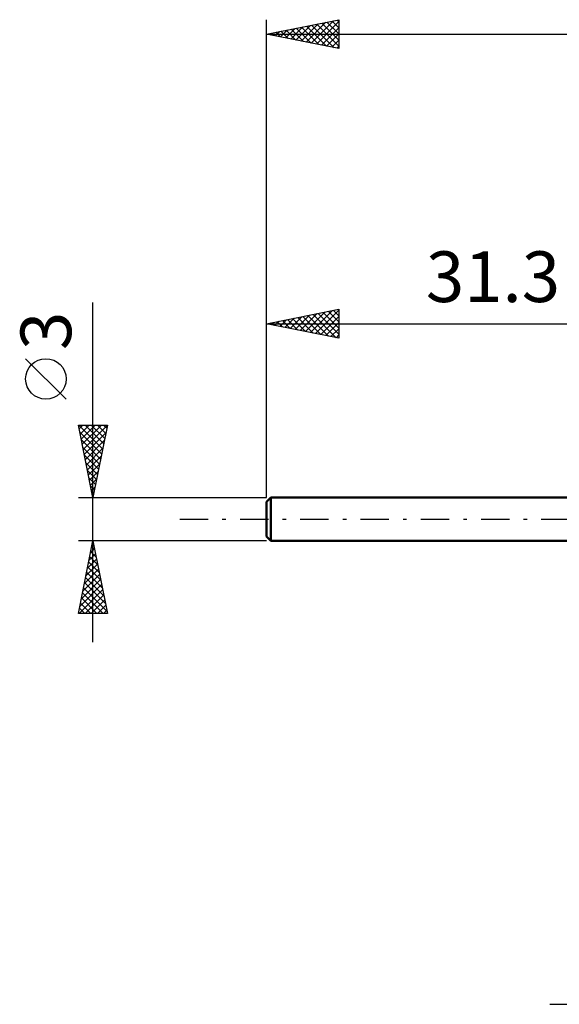
# Model space of a CAD drawing. Units: millimetres. Extents: x -17.1 to 79, y -44.5 to 38.6.
# Drawn here: x -17.1 to 20.2, y -33.5 to 34.5 of the extents above; entities that cross this region are included whole.
import ezdxf
from ezdxf.enums import TextEntityAlignment as Align

# ---------------------------------------------------------------- set-up
doc = ezdxf.new("R2010")
doc.units = ezdxf.units.MM
doc.header["$LTSCALE"] = 4.9
doc.linetypes.add('LONGDASH_DASH', pattern=[0.85, 0.4, -0.2, 0.05, -0.2])
for name, color, linetype in [('2', 7, 'CONTINUOUS'), ('SK1', 4, 'CONTINUOUS'), ('SK2', 7, 'CONTINUOUS'), ('SK4', 2, 'LONGDASH_DASH')]:
    doc.layers.add(name, color=color, linetype=linetype)
doc.styles.get("Standard").update_dxf_attribs({"font": 'Monospac821 BT'})

msp = doc.modelspace()

# ---------------------------------------------------------------- linework, layer by layer
at = {"layer": '2', "color": 7, "linetype": 'CONTINUOUS', "lineweight": 25}
msp.add_line((19.58, -33.5), (53, -33.5), dxfattribs=at)
at = {"layer": 'SK1', "color": 4, "linetype": 'CONTINUOUS', "lineweight": 50}
for p, q in [((0.3, 1.5), (0, 1.2)), ((31.3, 1.5), (0.3, 1.5)), ((0.3, 1.5), (0.3, -1.5)), ((0, 1.2), (0, -1.2)), ((0, -1.2), (0.3, -1.5)), ((0.3, -1.5), (31.3, -1.5))]:
    msp.add_line(p, q, dxfattribs=at)
at = {"layer": 'SK2', "color": 7, "linetype": 'CONTINUOUS', "lineweight": 25}
for p, q in [((0, 3), (0, 34.5)), ((0, 33.5), (5, 34.5)), ((1.674, 33.165), (2.511, 34.002)), ((2.028, 33.094), (3.041, 34.108)), ((2.381, 33.024), (3.572, 34.214)), ((2.735, 32.953), (4.102, 34.32)), ((2.763, 34.053), (4.144, 32.671)), ((3.088, 32.882), (4.632, 34.426)), ((3.116, 34.123), (4.675, 32.565)), ((3.442, 32.812), (5, 34.37)), ((3.47, 34.194), (5, 32.664)), ((3.824, 34.265), (5, 33.088)), ((4.177, 34.335), (5, 33.512)), ((4.531, 34.406), (5, 33.937)), ((4.884, 34.477), (5, 34.361)), ((5, 34.5), (5, 32.5)), ((0, 33.5), (46, 33.5)), ((5, 32.5), (0, 33.5)), ((0.26, 33.448), (0.39, 33.578)), ((0.288, 33.558), (0.432, 33.414)), ((0.613, 33.377), (0.92, 33.684)), ((0.642, 33.628), (0.962, 33.308)), ((0.967, 33.307), (1.45, 33.79)), ((0.995, 33.699), (1.493, 33.201)), ((1.321, 33.236), (1.981, 33.896)), ((1.349, 33.77), (2.023, 33.095)), ((1.702, 33.84), (2.553, 32.989)), ((2.056, 33.911), (3.084, 32.883)), ((2.409, 33.982), (3.614, 32.777)), ((3.795, 32.741), (5, 33.945)), ((4.149, 32.67), (5, 33.521)), ((4.503, 32.599), (5, 33.097)), ((4.856, 32.529), (5, 32.673)), ((-12, -8.5), (-12, 14.975)), ((0, 1.5), (0, 14.5)), ((0, 13.5), (5, 14.5)), ((2.685, 12.963), (4.028, 14.306)), ((3.039, 12.892), (4.558, 14.412)), ((3.392, 12.822), (5, 14.429)), ((3.919, 14.284), (5, 13.203)), ((4.273, 14.355), (5, 13.627)), ((4.626, 14.425), (5, 14.051)), ((4.98, 14.496), (5, 14.476)), ((5, 14.5), (5, 12.5)), ((0.564, 13.387), (0.846, 13.669)), ((0.737, 13.647), (1.105, 13.279)), ((0.917, 13.317), (1.376, 13.775)), ((1.091, 13.718), (1.636, 13.173)), ((1.271, 13.246), (1.906, 13.881)), ((1.444, 13.789), (2.166, 13.067)), ((1.624, 13.175), (2.437, 13.987)), ((1.798, 13.86), (2.696, 12.961)), ((1.978, 13.104), (2.967, 14.093)), ((2.151, 13.93), (3.227, 12.855)), ((2.332, 13.034), (3.497, 14.199)), ((2.505, 14.001), (3.757, 12.749)), ((2.858, 14.072), (4.287, 12.643)), ((3.212, 14.142), (4.818, 12.536)), ((3.565, 14.213), (5, 12.779)), ((3.746, 12.751), (5, 14.005)), ((0, 13.5), (31.3, 13.5)), ((5, 12.5), (0, 13.5)), ((0.03, 13.506), (0.045, 13.491)), ((0.21, 13.458), (0.315, 13.563)), ((0.383, 13.577), (0.575, 13.385)), ((4.099, 12.68), (5, 13.581)), ((4.453, 12.609), (5, 13.157)), ((4.806, 12.539), (5, 12.732)), ((-13.85, 8.288), (-16.65, 11.088)), ((-12, 1.5), (-13, 6.5)), ((-13, 6.5), (-11, 6.5)), ((-12.963, 6.5), (-11.327, 4.864)), ((-12.948, 6.24), (-12.687, 6.5)), ((-12.877, 5.886), (-12.263, 6.5)), ((-12.806, 5.532), (-11.839, 6.5)), ((-12.736, 5.179), (-11.415, 6.5)), ((-12.665, 4.825), (-11.002, 6.488)), ((-12.538, 6.5), (-11.256, 5.218)), ((-12.114, 6.5), (-11.186, 5.572)), ((-11, 6.5), (-12, 1.5)), ((-11.69, 6.5), (-11.115, 5.925)), ((-11.266, 6.5), (-11.044, 6.279)), ((-12.903, 6.016), (-11.398, 4.511)), ((-12.797, 5.486), (-11.469, 4.157)), ((-12.594, 4.472), (-11.108, 5.958)), ((-12.691, 4.956), (-11.539, 3.804)), ((-12.524, 4.118), (-11.215, 5.427)), ((-12.453, 3.765), (-11.321, 4.897)), ((-12.585, 4.425), (-11.61, 3.45)), ((-12.382, 3.411), (-11.427, 4.367)), ((-12.479, 3.895), (-11.681, 3.097)), ((-12.312, 3.058), (-11.533, 3.836)), ((-12.373, 3.365), (-11.751, 2.743)), ((-12.267, 2.834), (-11.822, 2.39)), ((-12.241, 2.704), (-11.639, 3.306)), ((-12.17, 2.35), (-11.745, 2.776)), ((-12.161, 2.304), (-11.893, 2.036)), ((-12.099, 1.997), (-11.851, 2.245)), ((-13, 1.5), (0, 1.5)), ((-12.055, 1.774), (-11.964, 1.682)), ((-12.029, 1.643), (-11.957, 1.715)), ((-12, -1.5), (-13, -1.5)), ((-13, -6.5), (-12, -1.5)), ((-12.162, -2.308), (-11.892, -2.039)), ((-12.08, -1.898), (-11.881, -2.097)), ((-12.056, -1.778), (-11.963, -1.685)), ((-12.009, -1.544), (-11.987, -1.566)), ((0, -1.5), (-12, -1.5)), ((-12, -1.5), (-11, -6.5)), ((-12.268, -2.838), (-11.822, -2.392)), ((-12.221, -2.605), (-11.669, -3.157)), ((-12.15, -2.251), (-11.775, -2.627)), ((-12.48, -3.899), (-11.68, -3.099)), ((-12.374, -3.369), (-11.751, -2.746)), ((-12.362, -3.312), (-11.456, -4.218)), ((-12.292, -2.959), (-11.562, -3.688)), ((-12.692, -4.96), (-11.539, -3.806)), ((-12.586, -4.429), (-11.609, -3.453)), ((-12.504, -4.019), (-11.244, -5.279)), ((-12.433, -3.666), (-11.35, -4.748)), ((-12.904, -6.02), (-11.397, -4.514)), ((-12.798, -5.49), (-11.468, -4.16)), ((-12.645, -4.726), (-11.032, -6.339)), ((-12.575, -4.373), (-11.138, -5.809)), ((-12.96, -6.5), (-11.327, -4.867)), ((-12.787, -5.433), (-11.72, -6.5)), ((-12.716, -5.08), (-11.296, -6.5)), ((-12.535, -6.5), (-11.256, -5.221)), ((-12.857, -5.787), (-12.144, -6.5)), ((-12.111, -6.5), (-11.185, -5.574)), ((-11.687, -6.5), (-11.114, -5.928)), ((-11, -6.5), (-13, -6.5)), ((-12.999, -6.494), (-12.993, -6.5)), ((-12.928, -6.141), (-12.569, -6.5)), ((-11.262, -6.5), (-11.044, -6.281))]:
    msp.add_line(p, q, dxfattribs=at)
msp.add_circle((-15.25, 9.688), 1.4, dxfattribs=at)
at = {"layer": 'SK4', "color": 2, "linetype": 'LONGDASH_DASH', "lineweight": 25}
msp.add_line((-6, 0), (52, 0), dxfattribs=at)

# ---------------------------------------------------------------- texts
at = {"layer": 'SK2', "color": 7, "linetype": 'CONTINUOUS', "lineweight": 25}
msp.add_text('31.3', height=3.5, dxfattribs=at).set_placement((15.65, 15), align=Align.CENTER)
msp.add_text('3', height=3.5, rotation=90, dxfattribs=at).set_placement((-13.5, 13.012), align=Align.CENTER)

doc.saveas('drawing.dxf')
